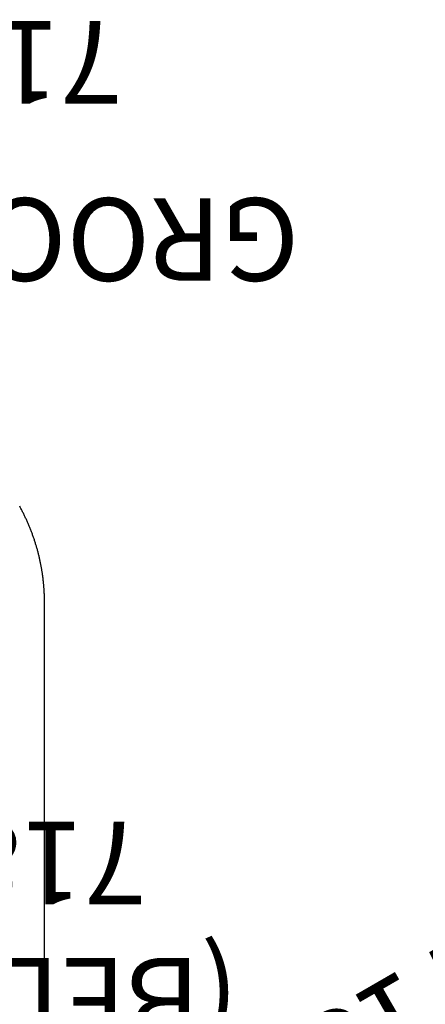
# Model space of a CAD drawing. Extents: x 2103 to 2354, y -964 to -714.
# Drawn here: x 2216 to 2240, y -774 to -714 of the extents above; entities that cross this region are included whole.
import ezdxf
from ezdxf.enums import TextEntityAlignment as Align

# ---------------------------------------------------------------- set-up
doc = ezdxf.new("R2010")
doc.units = 0
doc.header["$MEASUREMENT"] = 0
doc.linetypes.add('CENTER', pattern=[0.6, 0.375, -0.075, 0.075, -0.075])
doc.layers.get('0').update_dxf_attribs({"color": 5, "linetype": 'CONTINUOUS'})
doc.layers.add('Node', color=7, linetype='CONTINUOUS', plot=False)
for name, color, linetype in [('PARTNO', 7, 'CONTINUOUS'), ('PHASE-1', 6, 'CONTINUOUS'), ('TXT', 7, 'CENTER')]:
    doc.layers.add(name, color=color, linetype=linetype)
doc.styles.add('ROMANS', font='ROMANS.SHX', dxfattribs={"height": 5})
doc.styles.add('SIMPLEX', font='simplex.shx')

# ---------------------------------------------------------------- blocks, each defined once
blk = doc.blocks.new('PARTNO')
at = {"layer": 'TXT', "style": 'ROMANS'}
blk.add_attdef('PARTNO', text='', height=5, dxfattribs=at).set_placement((0, 0), align=Align.CENTER)
blk = doc.blocks.new('28638400')
for points in [[(57.498, -13.171), (57.545, -13.171), (57.592, -13.17), (57.639, -13.17), (57.687, -13.169), (57.734, -13.169), (57.781, -13.168), (57.829, -13.167), (57.876, -13.165), (57.924, -13.164), (57.972, -13.162), (58.02, -13.16), (58.068, -13.157), (58.116, -13.155), (58.164, -13.152), (58.212, -13.149), (58.26, -13.146), (58.308, -13.143), (58.357, -13.14), (58.405, -13.136), (58.453, -13.132), (58.502, -13.128), (58.55, -13.124), (58.599, -13.119), (58.647, -13.114), (58.696, -13.11), (58.745, -13.105), (58.794, -13.099), (58.842, -13.094), (58.891, -13.088), (58.94, -13.082), (58.989, -13.076), (59.038, -13.069), (59.087, -13.063), (59.136, -13.056), (59.185, -13.049), (59.234, -13.042), (59.283, -13.034), (59.333, -13.027), (59.382, -13.019), (59.431, -13.011), (59.48, -13.002), (59.53, -12.994), (59.579, -12.985), (59.628, -12.976), (59.678, -12.967), (59.727, -12.958), (59.776, -12.948), (59.826, -12.938), (59.875, -12.928), (59.925, -12.918), (59.974, -12.907), (60.024, -12.897), (60.073, -12.886), (60.123, -12.874), (60.172, -12.863), (60.222, -12.851), (60.271, -12.84), (60.321, -12.827), (60.37, -12.815), (60.42, -12.803), (60.469, -12.79), (60.519, -12.777), (60.568, -12.764), (60.618, -12.75), (60.667, -12.737), (60.717, -12.723), (60.766, -12.709), (60.816, -12.695), (60.865, -12.68), (60.914, -12.665), (60.964, -12.65), (61.013, -12.635), (61.063, -12.62), (61.112, -12.604), (61.161, -12.588), (61.211, -12.572), (61.26, -12.556), (61.309, -12.539), (61.358, -12.522), (61.407, -12.505), (61.457, -12.488), (61.506, -12.471), (61.555, -12.453), (61.604, -12.435), (61.653, -12.417), (61.702, -12.398), (61.751, -12.38), (61.8, -12.361), (61.848, -12.342), (61.897, -12.323), (61.946, -12.303), (61.995, -12.283), (62.043, -12.263), (62.092, -12.243), (62.14, -12.223), (62.189, -12.202), (62.237, -12.181), (62.286, -12.16), (62.334, -12.139), (62.382, -12.118), (62.43, -12.096), (62.478, -12.074), (62.527, -12.052), (62.575, -12.029), (62.622, -12.007), (62.67, -11.984), (62.718, -11.961), (62.766, -11.937), (62.814, -11.914), (62.861, -11.89), (62.909, -11.866), (62.956, -11.842), (63.003, -11.817), (63.05, -11.793), (63.098, -11.768), (63.145, -11.743), (63.192, -11.717), (63.239, -11.692), (63.286, -11.667)], [(1.763, -13.171), (8.434, -13.171), (11.64, -13.171), (32.214, -13.171), (51.762, -13.171)], [(51.762, -13.171), (51.793, -13.171), (51.824, -13.171), (51.855, -13.171), (51.887, -13.171), (51.918, -13.171), (51.949, -13.171), (51.98, -13.171), (52.011, -13.171), (52.042, -13.171), (52.073, -13.171), (52.104, -13.171), (52.135, -13.171), (52.166, -13.171), (52.197, -13.171), (52.228, -13.171), (52.258, -13.171), (52.289, -13.171), (52.32, -13.171), (52.35, -13.171), (52.381, -13.171), (52.411, -13.171), (52.442, -13.171), (52.472, -13.171), (52.502, -13.171), (52.533, -13.171), (52.563, -13.171), (52.593, -13.171), (52.623, -13.171), (52.653, -13.171), (52.683, -13.171), (52.712, -13.171), (52.742, -13.171), (52.772, -13.171), (52.801, -13.171), (52.831, -13.171), (52.86, -13.171), (52.89, -13.171), (52.919, -13.171), (52.948, -13.171), (52.977, -13.171), (53.006, -13.171), (53.035, -13.171), (53.064, -13.171), (53.093, -13.171), (53.122, -13.171), (53.15, -13.171), (53.179, -13.171), (53.207, -13.171), (53.236, -13.171), (53.264, -13.171), (53.292, -13.171), (53.32, -13.171), (53.348, -13.171), (53.376, -13.171), (53.403, -13.171), (53.431, -13.171), (53.459, -13.171), (53.486, -13.171), (53.513, -13.171), (53.541, -13.171), (53.568, -13.171), (53.595, -13.171), (53.622, -13.171), (53.648, -13.171), (53.675, -13.171), (53.702, -13.171), (53.728, -13.171), (53.754, -13.171), (53.781, -13.171), (53.807, -13.171), (53.833, -13.171), (53.859, -13.171), (53.884, -13.171), (53.91, -13.171), (53.935, -13.171), (53.961, -13.171), (53.986, -13.171), (54.011, -13.171), (54.036, -13.171), (54.061, -13.171), (54.086, -13.171), (54.11, -13.171), (54.135, -13.171), (54.159, -13.171), (54.183, -13.171), (54.207, -13.171), (54.231, -13.171), (54.255, -13.171), (54.279, -13.171), (54.302, -13.171), (54.325, -13.171), (54.349, -13.171), (54.372, -13.171), (54.394, -13.171), (54.417, -13.171), (54.439, -13.171), (54.462, -13.171), (54.484, -13.171), (54.506, -13.171), (54.529, -13.171), (54.551, -13.171)], [(54.551, -13.171), (54.577, -13.171), (54.603, -13.171), (54.628, -13.171), (54.654, -13.171), (54.68, -13.171), (54.706, -13.171), (54.732, -13.171), (54.757, -13.171), (54.783, -13.171), (54.809, -13.171), (54.835, -13.171), (54.861, -13.171), (54.887, -13.171), (54.912, -13.171), (54.938, -13.171), (54.964, -13.171), (54.99, -13.171), (55.016, -13.171), (55.042, -13.171), (55.068, -13.171), (55.094, -13.171), (55.12, -13.171), (55.146, -13.171), (55.172, -13.171), (55.198, -13.171), (55.224, -13.171), (55.25, -13.171), (55.276, -13.171), (55.302, -13.171), (55.328, -13.171), (55.355, -13.171), (55.381, -13.171), (55.407, -13.171), (55.433, -13.171), (55.46, -13.171), (55.486, -13.171), (55.512, -13.171), (55.539, -13.171), (55.565, -13.171), (55.592, -13.171), (55.618, -13.171), (55.645, -13.171), (55.671, -13.171), (55.698, -13.171), (55.725, -13.171), (55.752, -13.171), (55.778, -13.171), (55.805, -13.171), (55.832, -13.171), (55.859, -13.171), (55.886, -13.171), (55.913, -13.171), (55.94, -13.171), (55.967, -13.171), (55.995, -13.171), (56.022, -13.171), (56.049, -13.171), (56.077, -13.171), (56.104, -13.171), (56.132, -13.171), (56.159, -13.171), (56.187, -13.171), (56.215, -13.171), (56.242, -13.171), (56.27, -13.171), (56.298, -13.171), (56.326, -13.171), (56.354, -13.171), (56.382, -13.171), (56.41, -13.171), (56.438, -13.171), (56.467, -13.171), (56.495, -13.171), (56.523, -13.171), (56.552, -13.171), (56.58, -13.171), (56.609, -13.171), (56.637, -13.171), (56.666, -13.171), (56.695, -13.171), (56.724, -13.171), (56.753, -13.171), (56.782, -13.171), (56.811, -13.171), (56.84, -13.171), (56.869, -13.171), (56.898, -13.171), (56.928, -13.171), (56.957, -13.171), (56.986, -13.171), (57.016, -13.171), (57.045, -13.171), (57.075, -13.171), (57.105, -13.171), (57.135, -13.171), (57.164, -13.171), (57.194, -13.171), (57.224, -13.171), (57.254, -13.171), (57.285, -13.171), (57.315, -13.171), (57.345, -13.171), (57.376, -13.171), (57.406, -13.171), (57.436, -13.171), (57.467, -13.171), (57.497, -13.171)]]:
    blk.add_lwpolyline(points)
at = {"layer": 'PARTNO'}
ref = blk.add_blockref('PARTNO', (92.647, -2.289), dxfattribs=dict(at, rotation=90))
ref.add_attrib('PARTNO', '718-638-4', dxfattribs={"height": 5, "rotation": 90, "style": 'SIMPLEX'}).set_placement((92.647, -2.289), align=Align.CENTER)
at = {"layer": 'TXT', "style": 'SIMPLEX'}
blk.add_text('GROOVE II SLIDE', height=5, rotation=90, dxfattribs=at).set_placement((80.08, -2.289), align=Align.MIDDLE)
blk = doc.blocks.new('28716000')
for p, q in [((-0.5, 21), (-0.5, 18)), ((-0.5, 21), (0.5, 21)), ((0.5, 21), (0.5, 18)), ((-1.25, 18), (-1.25, -18)), ((-1.25, 18), (1.25, 18)), ((1.25, 18), (1.25, -18)), ((-1.25, -18), (1.25, -18)), ((-0.5, -18), (-0.5, -21)), ((0.5, -18), (0.5, -21)), ((-0.5, -21), (0.5, -21))]:
    blk.add_line(p, q)
at = {"layer": 'Node'}
blk.add_point((0, 0), dxfattribs=at)
at = {"layer": 'PARTNO'}
ref = blk.add_blockref('PARTNO', (23.701, 0), dxfattribs=dict(at, rotation=90))
ref.add_attrib('PARTNO', '718-716', dxfattribs={"height": 5, "rotation": 90, "style": 'SIMPLEX'}).set_placement((23.701, 0), align=Align.CENTER)
at = {"layer": 'TXT', "style": 'SIMPLEX'}
blk.add_text('VIEW GROOVE', height=5, rotation=90, dxfattribs=at).set_placement((13.232, 0), align=Align.MIDDLE)
blk = doc.blocks.new('288172B0')
at = {"layer": 'PARTNO'}
ref = blk.add_blockref('PARTNO', (44.197, 19.505), dxfattribs=dict(at, rotation=90))
ref.add_attrib('PARTNO', '718-817-2B', dxfattribs={"height": 5, "rotation": 90, "style": 'SIMPLEX'}).set_placement((44.197, 19.505), align=Align.CENTER)
at = {"layer": 'TXT', "style": 'SIMPLEX'}
blk.add_text('(BELOW DECK)', height=5, rotation=90, dxfattribs=at).set_placement((34.108, 19.505), align=Align.MIDDLE)

msp = doc.modelspace()

# ---------------------------------------------------------------- block references
at = {"layer": 'PHASE-1'}
for name, p, rotation in [('28638400', (2204.142, -807.158, 48), 90), ('288172B0', (2225.142, -807.158), 90), ('28716000', (2243.329, -796.658, 36), 120)]:
    msp.add_blockref(name, p, dxfattribs=dict(at, rotation=rotation))

doc.saveas('drawing.dxf')
